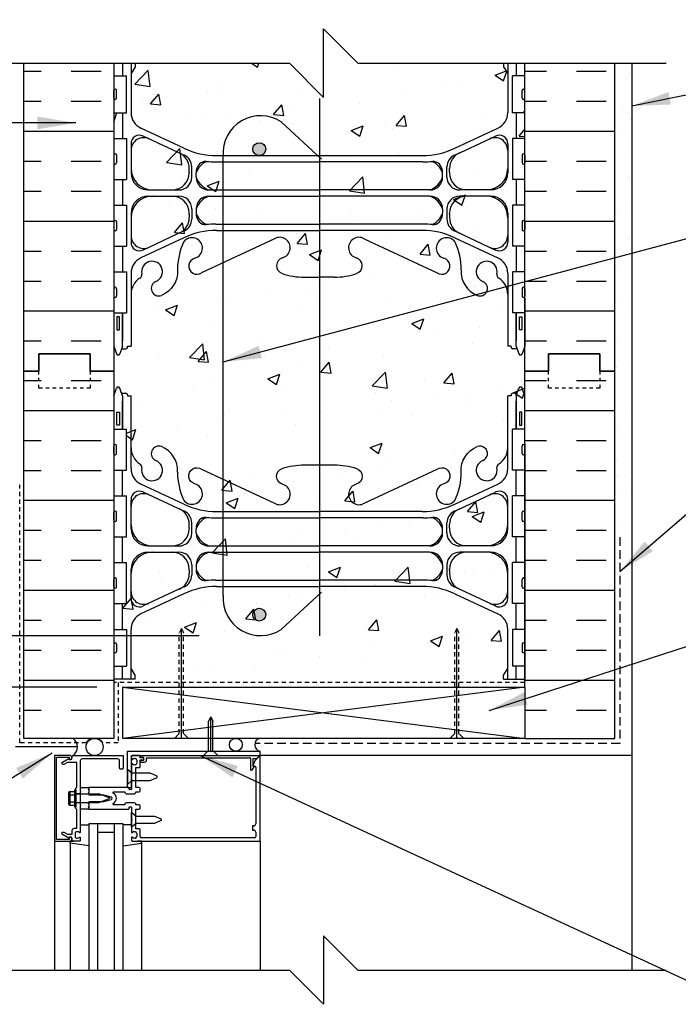
# Model space of a CAD drawing. Units: inches. Extents: x 125.5 to 180.3, y 131.4 to 211.8.
# Drawn here: x 144.6 to 163.9, y 182.7 to 211.5 of the extents above; entities that cross this region are included whole.
import ezdxf

# ---------------------------------------------------------------- set-up
doc = ezdxf.new("R2010")
doc.units = ezdxf.units.IN
doc.header["$MEASUREMENT"] = 0
doc.linetypes.add('DASHED2', pattern=[0.375, 0.25, -0.125])
doc.linetypes.add('HIDDEN2', pattern=[0.1875, 0.125, -0.0625])
for name, color, linetype in [('HATCH', 12, 'Continuous'), ('LINE18', 9, 'Continuous'), ('line25', 2, 'Continuous'), ('LINE50', 5, 'Continuous'), ('LINE65', 3, 'Continuous'), ('LINE9', 9, 'Continuous'), ('PART_NUMBERS', 6, 'Continuous'), ('TEXT', 4, 'Continuous'), ('Web_Edge', 9, 'Continuous')]:
    doc.layers.add(name, color=color, linetype=linetype)
doc.styles.add('DIM', font='romans.shx', dxfattribs={"width": 0.7})
doc.dimstyles.new('ext_12', dxfattribs={"dimscale": 12, "dimtxt": 0.09375, "dimasz": 0.09375, "dimexe": 0.09375, "dimexo": 0.0625, "dimgap": 0.0625, "dimtad": 1, "dimdec": 1, "dimzin": 3, "dimdsep": 46, "dimlunit": 4, "dimtxsty": 'DIM', "dimcen": 0.09, "dimdle": 0.09375, "dimclrt": 4, "dimadec": 0, "dimazin": 0, "dimtfac": 1, "dimtdec": 1, "dimtmove": 2, "dimatfit": 3, "dimfxl": 0, "dimfrac": 2, "dimtolj": 1, "dimtzin": 0, "dimarcsym": 0})
doc.dimstyles.new('ext_8', dxfattribs={"dimscale": 8, "dimtxt": 0.09375, "dimasz": 0.09375, "dimexe": 0.09375, "dimexo": 0.0625, "dimgap": 0.0625, "dimtad": 1, "dimdec": 1, "dimzin": 3, "dimdsep": 46, "dimlunit": 4, "dimtxsty": 'DIM', "dimcen": 0.09, "dimdle": 0.09375, "dimclrt": 4, "dimadec": 0, "dimazin": 0, "dimtfac": 1, "dimtdec": 1, "dimtmove": 2, "dimatfit": 3, "dimfxl": 0, "dimfrac": 2, "dimtolj": 1, "dimtzin": 0, "dimarcsym": 0})

# ---------------------------------------------------------------- blocks, each defined once
blk = doc.blocks.new('*D1')
at = {"layer": 'Defpoints', "color": 0}
for p in [(143.046, 193.498), (150.371, 193.498), (147.378, 191.998)]:
    blk.add_point(p, dxfattribs=at)
at = {"layer": 'TEXT', "color": 0, "lineweight": -2}
for p, q in [((143.046, 194.248), (143.046, 194.998)), ((149.871, 193.498), (142.296, 193.498)), ((143.046, 191.998), (143.046, 193.498)), ((146.878, 191.998), (142.296, 191.998)), ((143.046, 191.248), (143.046, 190.498))]:
    blk.add_line(p, q, dxfattribs=at)
at = {"layer": 'TEXT', "color": 0}
for points in [[(142.921, 194.248), (143.171, 194.248), (143.046, 193.498)], [(142.921, 191.248), (143.171, 191.248), (143.046, 191.998)]]:
    blk.add_solid(points, dxfattribs=at)
at = {"layer": 'TEXT', "color": 4, "insert": (140.261, 193.158), "char_height": 0.75, "attachment_point": 5, "rotation": 90, "style": 'DIM'}
blk.add_mtext('\\A1;1 1/2" \\P (38mm)MIN. \\PCOVER', dxfattribs=at)

msp = doc.modelspace()

# ---------------------------------------------------------------- hatches: boundary and pattern name
at = {"layer": 'HATCH'}
h = msp.add_hatch(dxfattribs=at)
h.set_pattern_fill('AR-CONC', color=256, scale=0.5, style=0)
h.set_pattern_definition([(50, (0, 0), (3.5863, -0.31376), [0.375, -4.125]), (355, (0, 0), (-0.693757, 3.76096), [0.3, -3.3]), (100.4514, (0.299, -0.026), (2.892547, 3.447198), [0.3187, -3.50571]), (46.1842, (0, 1), (5.336205, -0.827595), [0.5625, -6.1875]), (96.6356, (0.4447, 0.931), (4.67331, 4.87059), [0.47805, -5.25856]), (351.1842, (0, 1), (4.67331, 4.87059), [0.45, -4.95]), (21, (0.5, 0.75), (2.984535, -2.013094), [0.375, -4.125]), (326, (0.5, 0.75), (1.216577, 3.62575), [0.3, -3.3]), (71.4514, (0.7487, 0.5822), (4.201113, 1.612652), [0.3187, -3.50571]), (37.5, (0, 0), (0.060799, 1.664469), [0, -3.26, 0, -3.35, 0, -3.3125]), (7.5, (0, 0), (1.315348, 1.972059), [0, -1.91, 0, -3.185, 0, -1.2625]), (327.5, (-1.115, 0), (2.669112, -0.1127744), [0, -1.25, 0, -3.9, 0, -5.175]), (317.5, (-1.615, 0), (2.91593, 0.500525), [0, -1.625, 0, -2.59, 0, -3.675])])
h.paths.add_polyline_path([(159.378, 198.333), (159.013, 198.333), (159.013, 199.533), (159.378, 199.533), (159.378, 201.228), (159.378, 202.923), (159.013, 202.923), (159.013, 204.123), (159.378, 204.123), (159.378, 204.873), (159.013, 204.873), (159.013, 206.073), (159.378, 206.073), (159.378, 206.823), (159.013, 206.823), (159.013, 208.023), (159.378, 208.023), (159.378, 208.773), (159.013, 208.773), (159.013, 209.853), (159.378, 209.853), (159.378, 210.219), (154.236, 210.219), (153.503, 211.489), (153.503, 208.967), (152.78, 210.219), (147.378, 210.219), (147.378, 209.853), (147.743, 209.853), (147.743, 208.773), (147.378, 208.773), (147.378, 208.023), (147.743, 208.023), (147.743, 206.823), (147.378, 206.823), (147.378, 206.073), (147.743, 206.073), (147.743, 204.873), (147.378, 204.873), (147.378, 204.123), (147.743, 204.123), (147.743, 202.923), (147.378, 202.923), (147.378, 201.228), (147.378, 199.533), (147.743, 199.533), (147.743, 198.333), (147.378, 198.333), (147.378, 197.583), (147.743, 197.583), (147.743, 196.383), (147.378, 196.383), (147.378, 195.633), (147.743, 195.633), (147.743, 194.433), (147.378, 194.433), (147.378, 193.683), (147.743, 193.683), (147.743, 192.603), (147.378, 192.603), (147.378, 192.128), (149.288, 192.128), (149.288, 193.585), (149.351, 193.705), (149.413, 193.585), (149.413, 192.128), (157.329, 192.128), (157.329, 193.585), (157.391, 193.705), (157.454, 193.585), (157.454, 192.128), (159.378, 192.128), (159.378, 192.603), (159.013, 192.603), (159.013, 193.683), (159.378, 193.683), (159.378, 194.433), (159.013, 194.433), (159.013, 195.633), (159.378, 195.633), (159.378, 196.383), (159.013, 196.383), (159.013, 197.583), (159.378, 197.583)])
h.paths.add_polyline_path([(147.989, 209.605), (148.378, 210.011), (148.434, 209.536)], flags=16)
h = msp.add_hatch(dxfattribs=at)
h.set_pattern_fill('AR-SAND', color=256, scale=0.5, style=0)
h.set_pattern_definition([(37.5, (-2673.852, -295.55964), (-0.03149668, 0.96341188), [0, -0.76, 0, -0.85, 0, -0.8125]), (7.5, (-2673.852, -295.5596), (0.88488835, 1.41107303), [0, -0.41, 0, -0.685, 0, -0.2625]), (327.5, (-2674.467, -295.55964), (1.55707093, 0.00282953), [0, -0.25, 0, -0.9, 0, -1.175]), (317.5, (-2674.467, -295.5596), (1.5030633, 0.4388378), [0, -0.125, 0, -0.59, 0, -0.675])])
h.paths.add_polyline_path([(162.503, 197.285), (162.003, 197.285), (162.003, 191.985), (162.503, 191.985)])
h.paths.add_polyline_path([(162.003, 197.285), (162.503, 197.285), (162.503, 201.522), (162.003, 201.522), (162.003, 201.228)])
h.paths.add_polyline_path([(162.003, 201.522), (162.503, 201.522), (162.503, 210.219), (162.003, 210.219)])
at = {"layer": 'LINE65'}
for points in [[(151.809, 207.709, 1), (151.434, 207.709, 1)], [(151.809, 194.113, 1), (151.434, 194.113, 1)]]:
    msp.add_hatch(color=256, dxfattribs=at).paths.add_polyline_path(points)

# ---------------------------------------------------------------- linework, layer by layer
at = {"layer": 'HATCH'}
for p, q in [((144.753, 209.981), (145.257, 209.981)), ((146.132, 209.981), (147.007, 209.981)), ((147.989, 209.605), (148.378, 210.011)), ((148.434, 209.534), (148.379, 210.009)), ((159.378, 209.981), (160.007, 209.981)), ((160.882, 209.981), (161.757, 209.981)), ((159.264, 209.772), (159.264, 209.772)), ((147.506, 209.536), (147.506, 209.536)), ((147.989, 209.605), (148.433, 209.536)), ((144.753, 209.106), (145.257, 209.106)), ((146.132, 209.106), (147.007, 209.106)), ((148.213, 209.107), (148.213, 209.107)), ((148.537, 209.317), (148.537, 209.317)), ((150.106, 209.356), (150.106, 209.356)), ((152.844, 209.311), (152.844, 209.311)), ((159.378, 209.106), (160.007, 209.106)), ((160.882, 209.106), (161.757, 209.106)), ((148.56, 208.865), (148.56, 208.865)), ((159.325, 208.777), (159.378, 208.832)), ((144.753, 208.231), (147.378, 208.231)), ((159.378, 208.231), (162.003, 208.231)), ((144.753, 207.356), (145.257, 207.356)), ((146.132, 207.356), (147.007, 207.356)), ((159.378, 207.356), (160.007, 207.356)), ((160.882, 207.356), (161.757, 207.356)), ((144.753, 206.481), (145.257, 206.481)), ((146.132, 206.481), (147.007, 206.481)), ((159.378, 206.481), (160.007, 206.481)), ((160.882, 206.481), (161.757, 206.481)), ((144.753, 205.606), (147.378, 205.606)), ((159.378, 205.606), (162.003, 205.606)), ((144.753, 204.731), (145.257, 204.731)), ((146.132, 204.731), (147.007, 204.731)), ((159.378, 204.731), (160.007, 204.731)), ((160.882, 204.731), (161.757, 204.731)), ((144.753, 203.856), (145.257, 203.856)), ((146.132, 203.856), (147.007, 203.856)), ((159.378, 203.856), (160.007, 203.856)), ((160.882, 203.856), (161.757, 203.856)), ((144.753, 202.981), (147.378, 202.981)), ((159.378, 202.981), (162.003, 202.981)), ((144.753, 202.106), (145.257, 202.106)), ((146.132, 202.106), (147.007, 202.106)), ((159.378, 202.106), (160.007, 202.106)), ((160.882, 202.106), (161.757, 202.106)), ((144.753, 201.231), (145.19, 201.231)), ((146.69, 201.231), (147.007, 201.231)), ((159.378, 201.231), (160.007, 201.231)), ((161.565, 201.231), (161.757, 201.231)), ((144.753, 200.952), (145.257, 200.952)), ((146.132, 200.952), (147.007, 200.952)), ((159.378, 200.952), (160.007, 200.952)), ((160.882, 200.952), (161.757, 200.952)), ((144.753, 200.077), (147.378, 200.077)), ((159.378, 200.077), (162.003, 200.077)), ((144.753, 199.202), (145.257, 199.202)), ((146.132, 199.202), (147.007, 199.202)), ((159.378, 199.202), (160.007, 199.202)), ((160.882, 199.202), (161.757, 199.202)), ((144.753, 198.327), (145.257, 198.327)), ((146.132, 198.327), (147.007, 198.327)), ((159.378, 198.327), (160.007, 198.327)), ((160.882, 198.327), (161.757, 198.327)), ((144.753, 197.452), (147.378, 197.452)), ((159.378, 197.452), (162.003, 197.452)), ((144.753, 196.577), (145.257, 196.577)), ((146.132, 196.577), (147.007, 196.577)), ((159.378, 196.577), (160.007, 196.577)), ((160.882, 196.577), (161.757, 196.577)), ((144.753, 195.702), (145.257, 195.702)), ((146.132, 195.702), (147.007, 195.702)), ((159.378, 195.702), (160.007, 195.702)), ((160.882, 195.702), (161.757, 195.702)), ((144.753, 194.827), (147.378, 194.827)), ((159.378, 194.827), (162.003, 194.827)), ((144.753, 193.952), (145.257, 193.952)), ((146.132, 193.952), (147.007, 193.952)), ((159.378, 193.952), (160.007, 193.952)), ((160.882, 193.952), (161.757, 193.952)), ((149.351, 190.498), (149.351, 193.705)), ((157.391, 190.498), (157.391, 193.705)), ((144.753, 193.077), (145.257, 193.077)), ((146.132, 193.077), (147.007, 193.077)), ((159.378, 193.077), (160.007, 193.077)), ((160.882, 193.077), (161.757, 193.077)), ((144.753, 192.202), (147.378, 192.202)), ((159.378, 192.202), (162.003, 192.202)), ((159.378, 191.998), (147.628, 190.498)), ((147.628, 191.998), (159.378, 190.498)), ((144.753, 191.327), (145.257, 191.327)), ((146.132, 191.327), (147.007, 191.327)), ((159.378, 191.327), (160.007, 191.327)), ((160.882, 191.327), (161.757, 191.327)), ((150.206, 190.124), (150.206, 191.124)), ((148.126, 189.998), (151.646, 189.998)), ((146.396, 187.978), (146.646, 187.978)), ((146.896, 187.998), (146.896, 183.731)), ((147.396, 183.731), (147.396, 187.998)), ((147.396, 187.748), (146.896, 187.748)), ((145.646, 187.498), (145.646, 183.731)), ((146.106, 187.438), (146.106, 187.498)), ((146.106, 187.498), (146.222, 187.498)), ((146.106, 187.455), (146.106, 183.731)), ((146.646, 187.361), (146.106, 187.438)), ((147.646, 187.361), (148.186, 187.438)), ((148.186, 187.438), (148.186, 187.498)), ((148.186, 187.455), (148.186, 183.731)), ((151.646, 187.498), (151.646, 183.731))]:
    msp.add_line(p, q, dxfattribs=at)
at = {"layer": 'HATCH', "color": 4, "linetype": 'DASHED2', "ltscale": 0.5}
for p, q in [((144.628, 190.373), (144.628, 197.901)), ((159.378, 192.128), (147.378, 192.128)), ((147.498, 192.128), (147.498, 190.373)), ((146.57, 190.373), (144.628, 190.373)), ((147.498, 190.373), (147.06, 190.373))]:
    msp.add_line(p, q, dxfattribs=at)
at = {"layer": 'HATCH'}
for centre, radius in [((146.815, 190.248), 0.25), ((150.939, 190.311), 0.187)]:
    msp.add_circle(centre, radius, dxfattribs=at)
for centre, radius, start, end in [((146.002, 190.248), 0.312, 306.8699, 53.1301), ((151.684, 190.313), 0.193, 107.1776, 258.6317)]:
    msp.add_arc(centre, radius, start, end, dxfattribs=at)
at = {"layer": 'LINE18', "linetype": 'HIDDEN2'}
for p, q in [((149.351, 193.705), (149.288, 193.585)), ((149.288, 190.642), (149.288, 193.585)), ((149.351, 193.705), (149.413, 193.585)), ((149.413, 190.642), (149.413, 193.585)), ((157.391, 193.705), (157.329, 193.585)), ((157.329, 190.642), (157.329, 193.585)), ((157.391, 193.705), (157.454, 193.585)), ((157.454, 190.642), (157.454, 193.585))]:
    msp.add_line(p, q, dxfattribs=at)
at = {"layer": 'LINE18'}
for p, q in [((150.206, 191.124), (150.143, 191.004)), ((150.143, 190.124), (150.143, 191.004)), ((150.206, 191.124), (150.268, 191.004)), ((150.268, 190.124), (150.268, 191.004)), ((149.288, 190.642), (149.144, 190.498)), ((149.413, 190.642), (149.557, 190.498)), ((157.329, 190.642), (157.185, 190.498)), ((157.454, 190.642), (157.597, 190.498)), ((146.315, 190.248), (144.503, 190.248)), ((147.771, 190.124), (151.646, 190.124)), ((150.124, 190.124), (149.999, 189.999)), ((150.287, 190.124), (150.412, 189.999)), ((151.646, 189.999), (151.646, 190.124)), ((147.896, 189.999), (151.646, 189.999)), ((162.503, 189.998), (162.503, 183.731))]:
    msp.add_line(p, q, dxfattribs=at)
msp.add_lwpolyline([(143.503, 210.219), (152.503, 210.219), (153.503, 209.219), (153.503, 211.219), (154.503, 210.219), (163.503, 210.219)], dxfattribs=at)
at = {"layer": 'line25'}
for p, q in [((147.378, 210.219), (147.378, 201.228)), ((159.378, 201.228), (159.378, 210.219)), ((147.378, 209.853), (147.743, 209.853)), ((147.743, 208.773), (147.743, 209.853)), ((159.378, 209.853), (159.013, 209.853)), ((159.013, 208.773), (159.013, 209.853)), ((147.378, 209.203), (147.378, 209.423)), ((147.378, 209.368), (147.378, 209.368)), ((147.418, 209.463), (147.418, 209.463)), ((147.458, 209.203), (147.458, 209.423)), ((159.298, 209.203), (159.298, 209.423)), ((159.338, 209.463), (159.338, 209.463)), ((159.378, 209.203), (159.378, 209.423)), ((159.378, 209.368), (159.378, 209.368)), ((147.378, 209.258), (147.378, 209.258)), ((147.418, 209.163), (147.418, 209.163)), ((159.338, 209.163), (159.338, 209.163)), ((159.378, 209.258), (159.378, 209.258)), ((147.378, 208.773), (147.743, 208.773)), ((159.378, 208.773), (159.013, 208.773)), ((147.378, 208.023), (147.743, 208.023)), ((147.743, 208.023), (147.743, 206.823)), ((159.378, 208.023), (159.013, 208.023)), ((159.013, 208.023), (159.013, 206.823)), ((147.378, 207.533), (147.378, 207.313)), ((147.378, 207.478), (147.378, 207.478)), ((147.378, 207.368), (147.378, 207.368)), ((147.418, 207.573), (147.418, 207.573)), ((147.458, 207.533), (147.458, 207.313)), ((159.298, 207.533), (159.298, 207.313)), ((159.338, 207.573), (159.338, 207.573)), ((159.378, 207.533), (159.378, 207.313)), ((159.378, 207.478), (159.378, 207.478)), ((159.378, 207.368), (159.378, 207.368)), ((147.418, 207.273), (147.418, 207.273)), ((159.338, 207.273), (159.338, 207.273)), ((147.378, 206.823), (147.743, 206.823)), ((159.378, 206.823), (159.013, 206.823)), ((147.378, 206.073), (147.743, 206.073)), ((147.743, 206.073), (147.743, 204.873)), ((159.378, 206.073), (159.013, 206.073)), ((159.013, 206.073), (159.013, 204.873)), ((147.378, 205.583), (147.378, 205.363)), ((147.378, 205.528), (147.378, 205.528)), ((147.378, 205.418), (147.378, 205.418)), ((147.458, 205.583), (147.458, 205.363)), ((159.298, 205.583), (159.298, 205.363)), ((159.378, 205.583), (159.378, 205.363)), ((159.378, 205.528), (159.378, 205.528)), ((159.378, 205.418), (159.378, 205.418)), ((147.418, 205.323), (147.418, 205.323)), ((159.338, 205.323), (159.338, 205.323)), ((147.378, 204.873), (147.743, 204.873)), ((159.378, 204.873), (159.013, 204.873)), ((147.378, 204.123), (147.743, 204.123)), ((147.743, 204.123), (147.743, 202.923)), ((159.378, 204.123), (159.013, 204.123)), ((159.013, 204.123), (159.013, 202.923)), ((147.378, 203.633), (147.378, 203.413)), ((147.418, 203.673), (147.418, 203.673)), ((147.458, 203.633), (147.458, 203.413)), ((159.298, 203.633), (159.298, 203.413)), ((159.338, 203.673), (159.338, 203.673)), ((159.378, 203.633), (159.378, 203.413)), ((147.378, 203.578), (147.378, 203.578)), ((147.378, 203.468), (147.378, 203.468)), ((147.418, 203.373), (147.418, 203.373)), ((159.338, 203.373), (159.338, 203.373)), ((159.378, 203.578), (159.378, 203.578)), ((159.378, 203.468), (159.378, 203.468)), ((147.378, 202.923), (147.743, 202.923)), ((159.378, 202.923), (159.013, 202.923)), ((147.378, 201.228), (147.378, 190.498)), ((159.378, 191.998), (159.378, 201.228)), ((147.378, 199.533), (147.743, 199.533)), ((147.743, 198.333), (147.743, 199.533)), ((159.378, 199.533), (159.013, 199.533)), ((159.013, 198.333), (159.013, 199.533)), ((147.378, 198.823), (147.378, 199.043)), ((147.418, 199.083), (147.418, 199.083)), ((147.458, 198.823), (147.458, 199.043)), ((159.298, 198.823), (159.298, 199.043)), ((159.338, 199.083), (159.338, 199.083)), ((159.378, 198.823), (159.378, 199.043)), ((147.378, 198.988), (147.378, 198.988)), ((147.378, 198.878), (147.378, 198.878)), ((147.418, 198.783), (147.418, 198.783)), ((159.338, 198.783), (159.338, 198.783)), ((159.378, 198.988), (159.378, 198.988)), ((159.378, 198.878), (159.378, 198.878)), ((147.378, 198.333), (147.743, 198.333)), ((159.378, 198.333), (159.013, 198.333)), ((147.378, 197.583), (147.743, 197.583)), ((147.743, 196.383), (147.743, 197.583)), ((159.378, 197.583), (159.013, 197.583)), ((159.013, 196.383), (159.013, 197.583)), ((147.378, 196.873), (147.378, 197.093)), ((147.378, 197.038), (147.378, 197.038)), ((147.418, 197.133), (147.418, 197.133)), ((147.458, 196.873), (147.458, 197.093)), ((159.298, 196.873), (159.298, 197.093)), ((159.338, 197.133), (159.338, 197.133)), ((159.378, 196.873), (159.378, 197.093)), ((159.378, 197.038), (159.378, 197.038)), ((147.378, 196.928), (147.378, 196.928)), ((147.418, 196.833), (147.418, 196.833)), ((159.338, 196.833), (159.338, 196.833)), ((159.378, 196.928), (159.378, 196.928)), ((147.378, 196.383), (147.743, 196.383)), ((159.378, 196.383), (159.013, 196.383)), ((147.378, 195.633), (147.743, 195.633)), ((147.743, 194.433), (147.743, 195.633)), ((159.378, 195.633), (159.013, 195.633)), ((159.013, 194.433), (159.013, 195.633)), ((147.378, 194.923), (147.378, 195.143)), ((147.378, 195.088), (147.378, 195.088)), ((147.378, 194.978), (147.378, 194.978)), ((147.418, 195.183), (147.418, 195.183)), ((147.458, 194.923), (147.458, 195.143)), ((159.298, 194.923), (159.298, 195.143)), ((159.338, 195.183), (159.338, 195.183)), ((159.378, 194.923), (159.378, 195.143)), ((159.378, 195.088), (159.378, 195.088)), ((159.378, 194.978), (159.378, 194.978)), ((147.418, 194.883), (147.418, 194.883)), ((159.338, 194.883), (159.338, 194.883)), ((147.378, 194.433), (147.743, 194.433)), ((159.378, 194.433), (159.013, 194.433)), ((147.378, 193.683), (147.743, 193.683)), ((147.743, 193.683), (147.743, 192.603)), ((159.378, 193.683), (159.013, 193.683)), ((159.013, 193.683), (159.013, 192.603)), ((147.378, 193.253), (147.378, 193.033)), ((147.418, 193.293), (147.418, 193.293)), ((147.458, 193.253), (147.458, 193.033)), ((159.298, 193.253), (159.298, 193.033)), ((159.338, 193.293), (159.338, 193.293)), ((159.378, 193.253), (159.378, 193.033)), ((147.378, 193.198), (147.378, 193.198)), ((147.378, 193.088), (147.378, 193.088)), ((147.418, 192.993), (147.418, 192.993)), ((159.338, 192.993), (159.338, 192.993)), ((159.378, 193.198), (159.378, 193.198)), ((159.378, 193.088), (159.378, 193.088)), ((147.378, 192.603), (147.743, 192.603)), ((159.378, 192.603), (159.013, 192.603)), ((147.628, 191.998), (147.628, 190.498)), ((147.628, 191.998), (159.378, 191.998)), ((159.378, 191.998), (159.378, 190.498)), ((159.378, 190.498), (147.628, 190.498))]:
    msp.add_line(p, q, dxfattribs=at)
for centre, start, end in [((147.418, 209.423), 90, 180), ((147.418, 209.423), 360, 90), ((159.338, 209.423), 90, 180), ((159.338, 209.423), 0, 90), ((147.418, 209.203), 180, 270), ((147.418, 209.203), 270, 0), ((159.338, 209.203), 180, 270), ((159.338, 209.203), 270, 0), ((147.418, 207.533), 90, 180), ((147.418, 207.533), 0, 90), ((159.338, 207.533), 90, 180), ((159.338, 207.533), 360, 90), ((147.418, 207.313), 180, 270), ((147.418, 207.313), 270, 0), ((159.338, 207.313), 180, 270), ((159.338, 207.313), 270, 0), ((147.418, 205.583), 90, 180), ((147.418, 205.583), 0, 90), ((159.338, 205.583), 90, 180), ((159.338, 205.583), 360, 90), ((147.418, 205.363), 180, 270), ((147.418, 205.363), 270, 0), ((159.338, 205.363), 180, 270), ((159.338, 205.363), 270, 0), ((147.418, 203.633), 90, 180), ((147.418, 203.633), 0, 90), ((159.338, 203.633), 90, 180), ((159.338, 203.633), 360, 90), ((147.418, 203.413), 180, 270), ((147.418, 203.413), 270, 0), ((159.338, 203.413), 180, 270), ((159.338, 203.413), 270, 0), ((147.418, 199.043), 90, 180), ((147.418, 199.043), 360, 90), ((159.338, 199.043), 90, 180), ((159.338, 199.043), 0, 90), ((147.418, 198.823), 180, 270), ((147.418, 198.823), 270, 0), ((159.338, 198.823), 180, 270), ((159.338, 198.823), 270, 0), ((147.418, 197.093), 90, 180), ((147.418, 197.093), 360, 90), ((159.338, 197.093), 90, 180), ((159.338, 197.093), 0, 90), ((147.418, 196.873), 180, 270), ((147.418, 196.873), 270, 0), ((159.338, 196.873), 180, 270), ((159.338, 196.873), 270, 0), ((147.418, 195.143), 90, 180), ((147.418, 195.143), 360, 90), ((159.338, 195.143), 90, 180), ((159.338, 195.143), 0, 90), ((147.418, 194.923), 180, 270), ((147.418, 194.923), 270, 0), ((159.338, 194.923), 180, 270), ((159.338, 194.923), 270, 0), ((147.418, 193.253), 90, 180), ((147.418, 193.253), 0, 90), ((159.338, 193.253), 90, 180), ((159.338, 193.253), 360, 90), ((147.418, 193.033), 180, 270), ((147.418, 193.033), 270, 0), ((159.338, 193.033), 180, 270), ((159.338, 193.033), 270, 0)]:
    msp.add_arc(centre, 0.04, start, end, dxfattribs=at)
at = {"layer": 'LINE50'}
for p, q in [((144.753, 201.228), (144.753, 210.228)), ((162.003, 201.228), (162.003, 210.228)), ((146.69, 201.728), (145.19, 201.728)), ((145.19, 201.728), (145.19, 201.228)), ((146.69, 201.228), (146.69, 201.728)), ((160.065, 201.228), (160.065, 201.728)), ((160.065, 201.728), (161.565, 201.728)), ((161.565, 201.728), (161.565, 201.228)), ((145.19, 201.228), (144.753, 201.228)), ((147.128, 201.228), (146.69, 201.228)), ((147.378, 201.228), (147.128, 201.228)), ((159.378, 201.228), (159.628, 201.228)), ((159.628, 201.228), (160.065, 201.228)), ((161.565, 201.228), (162.003, 201.228)), ((147.378, 190.498), (144.753, 190.498))]:
    msp.add_line(p, q, dxfattribs=at)
for points in [[(144.753, 190.498), (144.753, 201.228), (145.19, 201.228), (145.19, 201.728), (146.69, 201.728), (146.69, 201.228), (147.128, 201.228), (147.378, 201.228)], [(159.378, 190.498), (162.003, 190.498), (162.003, 201.228), (161.565, 201.228), (161.565, 201.728), (160.065, 201.728), (160.065, 201.228), (159.628, 201.228), (159.378, 201.228)]]:
    msp.add_lwpolyline(points, dxfattribs=at)
at = {"layer": 'LINE65'}
for p, q in [((153.378, 209.184), (153.378, 193.498)), ((152.265, 208.502), (153.445, 207.418)), ((150.566, 194.672), (150.566, 207.512)), ((153.445, 194.766), (152.265, 193.682))]:
    msp.add_line(p, q, dxfattribs=at)
for centre in [(151.622, 207.709), (151.622, 194.113)]:
    msp.add_circle(centre, 0.188, dxfattribs=at)
for centre, start, end in [((151.659, 207.591), 56.3696, 184.0932), ((151.659, 194.593), 175.9068, 303.6304)]:
    msp.add_arc(centre, 1.095, start, end, dxfattribs=at)
at = {"layer": 'LINE9'}
for p, q in [((162.503, 210.228), (162.503, 189.998)), ((147.771, 189.061), (147.771, 190.124)), ((147.896, 189.061), (147.896, 189.999)), ((147.896, 189.978), (147.896, 189.896)), ((148.126, 189.998), (147.916, 189.998)), ((147.985, 189.912), (147.996, 189.912)), ((148.046, 189.862), (148.046, 189.774)), ((148.146, 189.928), (148.146, 189.978)), ((148.227, 189.928), (148.146, 189.928)), ((148.146, 189.663), (148.146, 189.868)), ((148.146, 189.868), (148.227, 189.868)), ((151.495, 189.84), (151.439, 189.686)), ((151.629, 189.974), (151.495, 189.84)), ((162.503, 189.998), (151.646, 189.998)), ((151.646, 189.998), (151.646, 189.979)), ((151.646, 189.998), (151.646, 189.979)), ((151.646, 187.498), (151.646, 189.967)), ((147.896, 189.74), (147.896, 189.388)), ((147.996, 189.724), (147.985, 189.724)), ((148.021, 189.061), (148.021, 189.643)), ((148.021, 189.643), (148.126, 189.643)), ((151.439, 189.686), (151.491, 189.686)), ((151.521, 189.656), (151.521, 188.003)), ((147.896, 189.358), (147.896, 189.011)), ((146.091, 188.951), (146.231, 188.951)), ((146.231, 188.998), (146.231, 188.498)), ((146.231, 188.998), (146.271, 188.998)), ((146.271, 188.998), (146.271, 188.498)), ((146.396, 189.061), (146.646, 189.061)), ((146.396, 189.061), (146.396, 188.999)), ((146.646, 189.021), (146.631, 189.006)), ((146.631, 189.006), (146.646, 188.991)), ((147.81, 189.061), (146.646, 189.061)), ((146.646, 189.061), (146.646, 189.021)), ((146.646, 189.061), (146.646, 188.999)), ((146.646, 188.991), (146.646, 188.918)), ((147.771, 189.061), (147.896, 189.061)), ((147.82, 189.011), (147.82, 189.051)), ((147.886, 189.001), (147.83, 189.001)), ((148.116, 189.061), (148.021, 189.061)), ((148.146, 188.966), (148.146, 189.031)), ((146.056, 188.9), (146.056, 188.596)), ((146.069, 188.935), (146.087, 188.935)), ((146.087, 188.935), (146.087, 188.562)), ((146.091, 188.85), (146.231, 188.85)), ((146.396, 188.881), (146.271, 188.881)), ((146.271, 188.874), (146.936, 188.874)), ((146.646, 188.918), (146.631, 188.903)), ((146.631, 188.903), (146.646, 188.888)), ((146.646, 188.888), (146.646, 188.848)), ((146.646, 188.848), (147.076, 188.848)), ((147.271, 188.748), (146.936, 188.874)), ((146.936, 188.623), (147.271, 188.748)), ((147.076, 188.848), (147.294, 188.79)), ((147.294, 188.707), (147.076, 188.648)), ((147.367, 188.936), (147.695, 188.936)), ((147.755, 188.876), (147.961, 188.876)), ((148.021, 188.936), (148.116, 188.936)), ((146.069, 188.562), (146.087, 188.562)), ((146.091, 188.647), (146.231, 188.647)), ((146.091, 188.545), (146.231, 188.545)), ((146.231, 188.498), (146.271, 188.498)), ((146.271, 188.623), (146.936, 188.623)), ((146.396, 188.615), (146.271, 188.615)), ((146.396, 188.498), (146.396, 188.435)), ((146.646, 188.435), (146.396, 188.435)), ((146.646, 188.608), (146.631, 188.593)), ((146.631, 188.593), (146.646, 188.578)), ((146.646, 188.505), (146.631, 188.49)), ((146.631, 188.49), (146.646, 188.475)), ((147.076, 188.648), (146.646, 188.648)), ((146.646, 188.648), (146.646, 188.608)), ((146.646, 188.578), (146.646, 188.505)), ((146.646, 188.498), (146.646, 188.435)), ((146.646, 188.475), (146.646, 188.435)), ((146.646, 188.435), (147.81, 188.435)), ((147.695, 188.56), (147.367, 188.56)), ((147.961, 188.62), (147.755, 188.62)), ((147.82, 188.445), (147.82, 188.485)), ((147.83, 188.495), (147.886, 188.495)), ((147.896, 188.485), (147.896, 188.138)), ((148.116, 188.56), (148.021, 188.56)), ((148.021, 187.853), (148.021, 188.435)), ((148.021, 188.435), (148.116, 188.435)), ((148.146, 188.465), (148.146, 188.53)), ((147.896, 187.904), (147.896, 188.342)), ((147.896, 188.342), (148.028, 188.231)), ((147.896, 188.138), (147.911, 188.123)), ((147.911, 188.123), (147.896, 188.108)), ((147.896, 188.108), (147.896, 187.756)), ((148.028, 188.231), (148.559, 188.231)), ((148.559, 188.231), (148.752, 188.151)), ((148.752, 188.096), (148.559, 188.015)), ((147.896, 187.978), (147.646, 187.978)), ((148.028, 188.015), (147.896, 187.904)), ((148.126, 187.853), (148.021, 187.853)), ((148.559, 188.015), (148.028, 188.015)), ((148.146, 187.628), (148.146, 187.833)), ((151.461, 187.943), (151.426, 187.943)), ((151.426, 187.943), (151.426, 187.818)), ((151.426, 187.818), (151.461, 187.818)), ((147.896, 187.6), (147.896, 187.518)), ((147.985, 187.772), (147.996, 187.772)), ((147.996, 187.584), (147.985, 187.584)), ((148.046, 187.722), (148.046, 187.634)), ((151.491, 187.598), (148.176, 187.598)), ((151.521, 187.758), (151.521, 187.628)), ((147.916, 187.498), (151.646, 187.498)), ((148.186, 187.498), (148.07, 187.498)), ((153.503, 184.731), (153.503, 182.731)), ((153.503, 184.731), (154.503, 183.731)), ((143.503, 183.731), (152.503, 183.731)), ((153.503, 182.731), (152.503, 183.731)), ((154.503, 183.731), (163.503, 183.731))]:
    msp.add_line(p, q, dxfattribs=at)
at = {"layer": 'LINE9', "linetype": 'DASHED2', "ltscale": 0.15}
for points in [[(146.69, 201.228), (146.69, 201.228), (146.69, 200.728), (145.19, 200.728), (145.19, 201.228), (145.19, 201.228)], [(161.565, 201.228), (161.565, 201.228), (161.565, 200.728), (160.065, 200.728), (160.065, 201.228), (160.065, 201.228)]]:
    msp.add_lwpolyline(points, dxfattribs=at)
at = {"layer": 'LINE9'}
for points in [[(145.706, 189.948), (146.07, 189.948), (146.07, 189.918, 1), (146.15, 189.918), (146.15, 189.938, 0.414214), (146.09, 189.998), (145.646, 189.998), (145.646, 187.498), (146.09, 187.498, 0.414214), (146.15, 187.558), (146.15, 187.578, 1), (146.07, 187.578), (146.07, 187.548), (145.706, 187.548)], [(146.296, 187.872), (146.296, 188.423), (146.271, 188.448), (146.271, 188.733), (146.286, 188.748), (146.271, 188.763), (146.271, 189.048), (146.296, 189.073), (146.296, 189.798), (146.025, 189.798), (145.92, 189.738, -1), (145.88, 189.807), (146.062, 189.912, 0.84909), (146.16, 189.928), (146.16, 189.968, -0.414214), (146.19, 189.998), (147.646, 189.998), (147.646, 189.628, -0.414214), (147.616, 189.598), (147.576, 189.598, -0.414214), (147.546, 189.628), (147.546, 189.838, 0.414214), (147.486, 189.898), (146.456, 189.898, 0.414214), (146.396, 189.838), (146.396, 188.973), (146.411, 188.958), (146.396, 188.943), (146.396, 188.553), (146.411, 188.538), (146.396, 188.523), (146.396, 187.756, -0.669376), (146.37, 187.746, 0.199773), (146.306, 187.772), (146.296, 187.772, 0.414214), (146.246, 187.722), (146.246, 187.634, 0.414214), (146.296, 187.584), (146.306, 187.584, 0.199773), (146.37, 187.611, -0.669376), (146.396, 187.6), (146.396, 187.518, -0.414214), (146.376, 187.498), (146.19, 187.498, -0.414214), (146.16, 187.528), (146.16, 187.568, 0.84909), (146.062, 187.584), (145.88, 187.69, -1), (145.92, 187.759), (146.025, 187.698), (146.16, 187.698), (146.16, 187.812, -0.414214), (146.22, 187.872)], [(148.172, 189.938, -0.414214), (148.152, 189.958), (148.152, 189.998), (151.627, 189.998, -0.668179), (151.63, 189.99), (151.539, 189.898), (151.439, 189.898), (151.439, 189.686), (151.471, 189.686), (151.405, 189.572, -0.767327), (151.377, 189.579), (151.377, 189.918), (148.322, 189.918), (148.322, 189.858, -0.414214), (148.262, 189.798), (148.182, 189.798, -1), (148.182, 189.858), (148.257, 189.858), (148.257, 189.938)], [(147.903, 189.481), (147.771, 189.592), (147.771, 189.154), (147.903, 189.265), (148.434, 189.265), (148.627, 189.346, 0.668179), (148.627, 189.401), (148.434, 189.481)]]:
    msp.add_lwpolyline(points, format="xyb", close=True, dxfattribs=at)
msp.add_lwpolyline([(147.646, 183.731), (147.646, 187.998), (146.646, 187.998), (146.646, 183.731)], dxfattribs=at)
for centre, radius, start, end in [((147.916, 189.978), 0.02, 90, 180), ((147.911, 189.896), 0.015, 180, 315.1897), ((147.985, 189.822), 0.09, 90, 135.1897), ((147.996, 189.862), 0.05, 0, 90), ((148.126, 189.978), 0.02, 0, 90), ((148.227, 189.898), 0.03, 270, 90), ((151.636, 189.967), 0.01, 0, 135), ((147.911, 189.74), 0.015, 44.8103, 180), ((147.985, 189.814), 0.09, 224.8103, 270), ((147.996, 189.774), 0.05, 270, 0), ((148.126, 189.663), 0.02, 270, 360), ((151.491, 189.656), 0.03, 360, 90), ((146.111, 188.9), 0.0543, 110.9107, 249.0893), ((147.81, 189.051), 0.01, 0, 90), ((147.83, 189.011), 0.01, 180, 270), ((147.886, 189.011), 0.01, 270, 0), ((148.116, 189.031), 0.03, 0, 90), ((148.116, 188.966), 0.03, 270, 360), ((146.221, 188.748), 0.165, 142.0123, 217.9877), ((147.283, 188.748), 0.043, 285, 75), ((147.367, 188.916), 0.02, 90, 243.3313), ((147.283, 188.748), 0.168, 296.6687, 63.3313), ((147.755, 188.936), 0.06, 180, 270), ((147.961, 188.936), 0.06, 270, 0), ((146.111, 188.596), 0.0543, 110.9107, 249.0893), ((147.367, 188.58), 0.02, 116.6687, 270), ((147.755, 188.56), 0.06, 90, 180), ((147.81, 188.445), 0.01, 270, 0), ((147.83, 188.485), 0.01, 90, 180), ((147.886, 188.485), 0.01, 0, 90), ((147.961, 188.56), 0.06, 0, 90), ((148.116, 188.53), 0.03, 0, 90), ((148.116, 188.465), 0.03, 270, 360), ((148.741, 188.123), 0.03, 292.5, 67.5), ((148.126, 187.833), 0.02, 0, 90), ((151.461, 188.003), 0.06, 270, 0), ((151.461, 187.758), 0.06, 0, 90), ((147.911, 187.756), 0.015, 180, 315.1897), ((147.911, 187.6), 0.015, 44.8103, 180), ((147.916, 187.518), 0.02, 180, 270), ((147.985, 187.682), 0.09, 90, 135.1897), ((147.985, 187.674), 0.09, 224.8103, 270), ((147.996, 187.722), 0.05, 0, 90), ((147.996, 187.634), 0.05, 270, 360), ((148.176, 187.628), 0.03, 180, 270), ((151.491, 187.628), 0.03, 270, 0)]:
    msp.add_arc(centre, radius, start, end, dxfattribs=at)
at = {"layer": 'PART_NUMBERS', "linetype": 'DASHED2'}
msp.add_lwpolyline([(162.147, 196.372), (162.147, 190.353), (151.495, 190.353)], dxfattribs=at)
at = {"layer": 'TEXT'}
for centre, start, end in [((146.813, 190.2), 89.5926, 144.4834), ((146.817, 190.2), 35.5166, 90.4074)]:
    msp.add_arc(centre, 0.298, start, end, dxfattribs=at)
at = {"layer": 'Web_Edge'}
for p, q in [((147.878, 210.219), (147.878, 208.775)), ((147.998, 210.116), (147.878, 209.916)), ((147.998, 210.116), (147.878, 209.916)), ((147.998, 210.219), (147.998, 210.116)), ((147.998, 210.219), (147.998, 210.116)), ((158.758, 210.219), (158.758, 210.116)), ((158.758, 210.219), (158.758, 210.116)), ((158.758, 210.116), (158.878, 209.916)), ((158.758, 210.116), (158.878, 209.916)), ((158.878, 210.219), (158.878, 208.775)), ((149.424, 207.733), (148.166, 208.322)), ((157.331, 207.733), (158.589, 208.322)), ((149.401, 207.545), (148.234, 208.092)), ((157.354, 207.545), (158.522, 208.092)), ((147.878, 207.865), (147.878, 207.017)), ((158.878, 207.865), (158.878, 207.017)), ((149.578, 207.04), (149.578, 207.144)), ((149.653, 206.892), (149.653, 207.189)), ((150.354, 207.333), (153.378, 207.333)), ((156.402, 207.333), (153.378, 207.333)), ((157.103, 206.892), (157.103, 207.189)), ((157.178, 207.04), (157.178, 207.144)), ((149.578, 207.04), (149.578, 207.017)), ((149.778, 206.891), (149.778, 207.017)), ((156.978, 206.891), (156.978, 207.017)), ((157.178, 207.04), (157.178, 207.017)), ((148.378, 206.517), (149.278, 206.517)), ((150.153, 206.516), (153.378, 206.516)), ((156.603, 206.516), (153.378, 206.516)), ((158.378, 206.517), (157.478, 206.517)), ((148.378, 206.337), (149.278, 206.337)), ((150.153, 206.336), (153.378, 206.336)), ((156.603, 206.336), (153.378, 206.336)), ((158.378, 206.337), (157.478, 206.337)), ((149.653, 205.962), (149.653, 205.665)), ((149.778, 205.961), (149.778, 205.836)), ((149.778, 205.961), (149.778, 205.848)), ((156.978, 205.961), (156.978, 205.848)), ((156.978, 205.961), (156.978, 205.836)), ((157.103, 205.962), (157.103, 205.665)), ((147.878, 205.837), (147.878, 204.989)), ((149.578, 205.813), (149.578, 205.837)), ((149.578, 205.813), (149.578, 205.709)), ((157.178, 205.813), (157.178, 205.837)), ((157.178, 205.813), (157.178, 205.709)), ((158.878, 205.837), (158.878, 204.989)), ((150.354, 205.52), (153.378, 205.52)), ((150.378, 205.333), (153.378, 205.333)), ((156.401, 205.52), (153.378, 205.52)), ((156.378, 205.333), (153.378, 205.333)), ((149.424, 205.121), (148.166, 204.532)), ((149.4, 205.308), (148.234, 204.762)), ((152.067, 205.092), (149.94, 204.092)), ((154.688, 205.092), (156.815, 204.092)), ((157.331, 205.121), (158.589, 204.532)), ((157.355, 205.308), (158.522, 204.762)), ((147.878, 204.079), (147.878, 201.957)), ((152.938, 203.968), (153.378, 203.968)), ((153.817, 203.968), (153.378, 203.968)), ((158.878, 204.079), (158.878, 201.957)), ((147.628, 201.957), (147.628, 202.923)), ((159.128, 201.957), (159.128, 202.923)), ((147.378, 201.957), (147.453, 201.727)), ((147.628, 201.957), (147.553, 201.727)), ((147.778, 201.957), (147.878, 201.957)), ((147.778, 201.927), (147.778, 201.957)), ((147.778, 201.927), (147.778, 201.927)), ((158.978, 201.957), (158.878, 201.957)), ((158.978, 201.927), (158.978, 201.957)), ((158.978, 201.927), (158.978, 201.927)), ((159.128, 201.957), (159.203, 201.727)), ((159.378, 201.957), (159.303, 201.727)), ((147.601, 201.877), (147.728, 201.877)), ((159.154, 201.877), (159.028, 201.877)), ((147.378, 200.499), (147.453, 200.729)), ((147.628, 200.499), (147.553, 200.729)), ((159.128, 200.499), (159.203, 200.729)), ((159.378, 200.499), (159.303, 200.729)), ((147.601, 200.579), (147.728, 200.579)), ((147.628, 200.499), (147.628, 199.533)), ((147.778, 200.529), (147.778, 200.499)), ((147.778, 200.529), (147.778, 200.529)), ((147.778, 200.499), (147.878, 200.499)), ((147.878, 198.377), (147.878, 200.499)), ((158.878, 198.377), (158.878, 200.499)), ((158.978, 200.499), (158.878, 200.499)), ((158.978, 200.529), (158.978, 200.529)), ((158.978, 200.529), (158.978, 200.499)), ((159.154, 200.579), (159.028, 200.579)), ((159.128, 200.499), (159.128, 199.533)), ((149.424, 197.336), (148.166, 197.925)), ((157.331, 197.336), (158.589, 197.925)), ((149.4, 197.148), (148.234, 197.694)), ((157.355, 197.148), (158.522, 197.694)), ((147.878, 196.619), (147.878, 197.468)), ((158.878, 196.619), (158.878, 197.468)), ((150.378, 197.124), (153.378, 197.124)), ((156.378, 197.124), (153.378, 197.124)), ((149.578, 196.643), (149.578, 196.747)), ((149.653, 196.494), (149.653, 196.791)), ((150.354, 196.936), (153.378, 196.936)), ((156.402, 196.936), (153.378, 196.936)), ((157.103, 196.494), (157.103, 196.791)), ((157.178, 196.643), (157.178, 196.747)), ((149.578, 196.643), (149.578, 196.619)), ((149.778, 196.494), (149.778, 196.62)), ((156.978, 196.494), (156.978, 196.62)), ((157.178, 196.643), (157.178, 196.619)), ((148.378, 196.119), (149.278, 196.119)), ((148.378, 195.939), (149.278, 195.939)), ((150.153, 196.119), (153.378, 196.119)), ((150.153, 195.939), (153.378, 195.939)), ((156.603, 196.119), (153.378, 196.119)), ((156.603, 195.939), (153.378, 195.939)), ((158.378, 196.119), (157.478, 196.119)), ((158.378, 195.939), (157.478, 195.939)), ((149.653, 195.564), (149.653, 195.267)), ((149.778, 195.564), (149.778, 195.451)), ((149.778, 195.564), (149.778, 195.439)), ((156.978, 195.564), (156.978, 195.439)), ((156.978, 195.564), (156.978, 195.451)), ((157.103, 195.564), (157.103, 195.267)), ((147.878, 194.591), (147.878, 195.439)), ((149.578, 195.416), (149.578, 195.439)), ((149.578, 195.416), (149.578, 195.312)), ((157.178, 195.416), (157.178, 195.439)), ((157.178, 195.416), (157.178, 195.312)), ((158.878, 194.591), (158.878, 195.439)), ((150.354, 195.123), (153.378, 195.123)), ((156.401, 195.123), (153.378, 195.123)), ((149.424, 194.723), (148.166, 194.134)), ((149.401, 194.911), (148.234, 194.365)), ((150.378, 194.935), (153.378, 194.935)), ((156.378, 194.935), (153.378, 194.935)), ((157.331, 194.723), (158.589, 194.134)), ((157.354, 194.911), (158.522, 194.365)), ((147.878, 192.228), (147.878, 193.681)), ((158.878, 192.228), (158.878, 193.681)), ((147.998, 192.34), (147.878, 192.54)), ((147.998, 192.34), (147.878, 192.54)), ((158.758, 192.34), (158.878, 192.54)), ((158.758, 192.34), (158.878, 192.54)), ((147.998, 192.228), (147.378, 192.228)), ((147.998, 192.228), (147.998, 192.34)), ((147.998, 192.228), (147.998, 192.34)), ((158.758, 192.228), (158.758, 192.34)), ((158.758, 192.228), (158.758, 192.34)), ((158.758, 192.228), (159.378, 192.228)), ((158.758, 192.228), (159.378, 192.228))]:
    msp.add_line(p, q, dxfattribs=at)
for points in [[(147.628, 210.219), (147.628, 209.853)], [(159.128, 210.219), (159.128, 209.853)], [(159.378, 203.357), (159.378, 210.219)], [(147.628, 208.773), (147.628, 208.023)], [(159.128, 208.773), (159.128, 208.023)], [(150.378, 207.521), (153.378, 207.521), (156.378, 207.521)], [(147.628, 206.823), (147.628, 206.073)], [(159.128, 206.823), (159.128, 206.073)], [(147.628, 204.873), (147.628, 204.123)], [(159.128, 204.873), (159.128, 204.123)], [(159.378, 203.357), (159.378, 201.957)], [(147.628, 202.923), (147.628, 202.107)], [(159.128, 202.923), (159.128, 202.107)], [(159.378, 199.099), (159.378, 200.499)], [(147.628, 199.533), (147.628, 200.349)], [(159.128, 199.533), (159.128, 200.349)], [(159.378, 199.099), (159.378, 192.228)], [(147.628, 197.583), (147.628, 198.339)], [(159.128, 197.583), (159.128, 198.333)], [(147.628, 195.633), (147.628, 196.389)], [(159.128, 195.633), (159.128, 196.383)], [(147.628, 193.683), (147.628, 194.433)], [(159.128, 193.683), (159.128, 194.433)], [(147.628, 192.228), (147.628, 192.603)], [(159.128, 192.228), (159.128, 192.603)]]:
    msp.add_lwpolyline(points, dxfattribs=at)
for points in [[(149.236, 204.178, -0.325312), (148.769, 203.436)], [(157.519, 204.178, 0.325312), (157.986, 203.436)], [(149.236, 198.278, 0.325312), (148.769, 199.02)], [(157.519, 198.278, -0.325312), (157.986, 199.02)], [(149.236, 198.278, 0.10488), (149.408, 197.466, 1.422913), (149.742, 197.933, -1.171105), (149.94, 198.364), (152.067, 197.364, 1.133028), (152.303, 197.922, -0.735593), (152.29, 198.38, -0.082755), (152.938, 198.488), (153.378, 198.488), (153.817, 198.488, -0.082755), (154.465, 198.38, -0.735593), (154.453, 197.922, 1.133028), (154.688, 197.364), (156.815, 198.364, -1.171105), (157.013, 197.933, 1.422913), (157.347, 197.466, 0.10488), (157.519, 198.278)]]:
    msp.add_lwpolyline(points, format="xyb", dxfattribs=at)
for points in [[(147.538, 202.807), (147.468, 202.807), (147.468, 202.427), (147.538, 202.427)], [(159.218, 202.807), (159.288, 202.807), (159.288, 202.427), (159.218, 202.427)], [(147.538, 199.649), (147.468, 199.649), (147.468, 200.029), (147.538, 200.029)], [(159.218, 199.649), (159.288, 199.649), (159.288, 200.029), (159.218, 200.029)]]:
    msp.add_lwpolyline(points, close=True, dxfattribs=at)
for centre, radius, start, end in [((148.378, 208.775), 0.5, 180, 244.9204), ((158.378, 208.775), 0.5, 295.0796, 360), ((148.128, 207.865), 0.25, 64.9204, 180), ((148.253, 207.669), 0.375, 64.9204, 180), ((158.503, 207.669), 0.375, 0, 115.0796), ((158.628, 207.865), 0.25, 360, 115.0796), ((150.378, 209.771), 2.25, 244.9204, 270), ((156.378, 209.771), 2.25, 270, 295.0796), ((149.078, 207.144), 0.5, 0, 64.9204), ((150.354, 209.583), 2.25, 244.9204, 245.9248), ((149.276, 207.189), 0.376, 0.0491, 64.813), ((150.361, 206.795), 0.624, 117.0966, 159.0881), ((150.059, 207.101), 0.25, 86.1209, 138.3704), ((150.354, 209.583), 2.25, 262.9228, 270), ((156.402, 209.583), 2.25, 270, 277.0772), ((156.696, 207.101), 0.25, 41.6296, 93.8791), ((156.394, 206.795), 0.624, 20.9119, 62.9034), ((157.479, 207.189), 0.376, 115.187, 179.9509), ((157.678, 207.144), 0.5, 115.0796, 180), ((156.401, 209.583), 2.25, 294.0752, 295.0796), ((148.503, 207.142), 0.625, 180, 270), ((150.154, 207.017), 0.376, 138.3704, 179.9486), ((156.601, 207.017), 0.376, 0.0514, 41.6296), ((158.253, 207.142), 0.625, 270, 0), ((148.378, 207.017), 0.5, 180, 270), ((149.078, 207.017), 0.5, 270, 0), ((149.278, 206.892), 0.375, 270, 0), ((150.153, 206.891), 0.375, 180, 270), ((150.359, 207.098), 0.617, 199.5682, 250.4318), ((156.396, 207.098), 0.617, 289.5682, 340.4318), ((156.603, 206.891), 0.375, 270, 0), ((157.478, 206.892), 0.375, 180, 270), ((157.678, 207.017), 0.5, 180, 270), ((158.378, 207.017), 0.5, 270, 360), ((148.378, 205.837), 0.5, 90, 180), ((148.503, 205.712), 0.625, 90, 180), ((149.078, 205.837), 0.5, 0, 90), ((149.278, 205.962), 0.375, 360, 90), ((150.153, 205.961), 0.375, 90, 180), ((150.359, 205.755), 0.617, 109.6458, 160.4318), ((156.396, 205.755), 0.617, 19.5682, 70.3542), ((156.603, 205.961), 0.375, 360, 90), ((157.478, 205.962), 0.375, 90, 180), ((157.678, 205.837), 0.5, 90, 180), ((158.253, 205.712), 0.625, 360, 90), ((158.378, 205.837), 0.5, 360, 90), ((149.078, 205.709), 0.5, 295.0796, 360), ((149.276, 205.665), 0.376, 295.1919, 359.9486), ((150.154, 205.836), 0.376, 180.0491, 221.6135), ((150.361, 206.059), 0.624, 200.9119, 242.8949), ((156.394, 206.059), 0.624, 297.1051, 339.0881), ((156.601, 205.836), 0.376, 318.3865, 359.9509), ((157.479, 205.665), 0.376, 180.0514, 244.8081), ((157.678, 205.709), 0.5, 180, 244.9204), ((150.378, 203.083), 2.25, 90, 115.0796), ((150.059, 205.752), 0.25, 221.6135, 273.8988), ((150.354, 203.27), 2.25, 90, 97.097), ((156.378, 203.083), 2.25, 64.9204, 90), ((156.401, 203.27), 2.25, 82.903, 90), ((156.696, 205.752), 0.25, 266.1012, 318.3865), ((148.253, 205.185), 0.375, 180, 295.0796), ((150.354, 203.27), 2.25, 114.0524, 115.0796), ((149.659, 204.817), 0.305, 285.7253, 145.3297), ((152.22, 204.828), 0.305, 285.7253, 120), ((154.535, 204.828), 0.305, 60, 254.2747), ((157.096, 204.817), 0.305, 34.6703, 254.2747), ((156.402, 203.27), 2.25, 64.9204, 65.9476), ((158.503, 205.185), 0.375, 244.9204, 360), ((148.128, 204.989), 0.25, 180, 295.0796), ((151.236, 204.178), 2, 156.0362, 179.9854), ((155.519, 204.178), 2, 0.0146, 23.9638), ((158.628, 204.989), 0.25, 244.9204, 360), ((148.378, 204.079), 0.5, 115.0796, 180), ((149.807, 204.292), 0.24, 105.7253, 303.75), ((152.368, 204.303), 0.24, 105.7253, 251.077), ((154.388, 204.303), 0.24, 288.923, 74.2747), ((156.948, 204.292), 0.24, 236.25, 74.2747), ((158.378, 204.079), 0.5, 360, 64.9204), ((148.493, 204.128), 0.305, 291.8037, 191.0944), ((158.263, 204.128), 0.305, 348.9056, 248.1963), ((148.428, 203.472), 0.55, 121.9268, 180), ((148.071, 204.045), 0.125, 301.9268, 11.0944), ((152.938, 205.968), 2, 251.077, 270), ((153.817, 205.968), 2, 270, 288.923), ((158.685, 204.045), 0.125, 168.9056, 238.0732), ((158.328, 203.472), 0.55, 360, 58.0732), ((148.688, 203.64), 0.22, 111.8037, 291.8037), ((158.068, 203.64), 0.22, 248.1963, 68.1963), ((147.728, 201.927), 0.05, 270, 0), ((159.028, 201.927), 0.05, 180, 270), ((147.503, 201.754), 0.0567, 208.0725, 331.9275), ((159.253, 201.754), 0.0567, 208.0725, 331.9275), ((147.503, 200.703), 0.0567, 28.0725, 151.9275), ((159.253, 200.703), 0.0567, 28.0725, 151.9275), ((147.728, 200.529), 0.05, 0, 90), ((159.028, 200.529), 0.05, 90, 180), ((148.688, 198.816), 0.22, 68.1963, 248.1963), ((158.068, 198.816), 0.22, 291.8037, 111.8037), ((148.428, 198.984), 0.55, 180, 238.0732), ((158.328, 198.984), 0.55, 301.9268, 0), ((148.071, 198.411), 0.125, 348.9056, 58.0732), ((148.493, 198.328), 0.305, 168.9056, 68.1963), ((158.263, 198.328), 0.305, 111.8037, 11.0944), ((158.685, 198.411), 0.125, 121.9268, 191.0944), ((148.378, 198.377), 0.5, 180, 244.9204), ((158.378, 198.377), 0.5, 295.0796, 0), ((148.128, 197.468), 0.25, 64.9204, 180), ((148.253, 197.271), 0.375, 64.9204, 180), ((158.503, 197.271), 0.375, 0, 115.0796), ((158.628, 197.468), 0.25, 0, 115.0796), ((150.378, 199.374), 2.25, 244.9204, 270), ((156.378, 199.374), 2.25, 270, 295.0796), ((149.078, 196.747), 0.5, 0, 64.9204), ((150.354, 199.186), 2.25, 244.9204, 245.9476), ((149.276, 196.791), 0.376, 0.0514, 64.8081), ((157.479, 196.791), 0.376, 115.1919, 179.9486), ((157.678, 196.747), 0.5, 115.0796, 180), ((156.402, 199.186), 2.25, 294.0524, 295.0796), ((148.503, 196.744), 0.625, 180, 270), ((150.361, 196.398), 0.624, 117.0966, 159.0881), ((150.154, 196.62), 0.376, 138.3704, 179.9486), ((150.059, 196.704), 0.25, 86.1209, 138.3704), ((150.354, 199.186), 2.25, 262.9228, 270), ((156.402, 199.186), 2.25, 270, 277.0772), ((156.696, 196.704), 0.25, 41.6296, 93.8791), ((156.394, 196.398), 0.624, 20.9119, 62.9034), ((156.601, 196.62), 0.376, 0.0514, 41.6296), ((158.253, 196.744), 0.625, 270, 0), ((148.378, 196.619), 0.5, 180, 270), ((149.078, 196.619), 0.5, 270, 0), ((149.278, 196.494), 0.375, 270, 0), ((150.359, 196.701), 0.617, 199.5682, 250.4318), ((150.153, 196.494), 0.375, 180, 270), ((156.603, 196.494), 0.375, 270, 0), ((156.396, 196.701), 0.617, 289.5682, 340.4318), ((157.478, 196.494), 0.375, 180, 270), ((157.678, 196.619), 0.5, 180, 270), ((158.378, 196.619), 0.5, 270, 0), ((148.503, 195.314), 0.625, 90, 180), ((148.378, 195.439), 0.5, 90, 180), ((149.078, 195.439), 0.5, 0, 90), ((149.278, 195.564), 0.375, 360, 90), ((150.359, 195.358), 0.617, 109.6458, 160.4318), ((150.153, 195.564), 0.375, 90, 180), ((156.603, 195.564), 0.375, 360, 90), ((156.396, 195.358), 0.617, 19.5682, 70.3542), ((157.478, 195.564), 0.375, 90, 180), ((157.678, 195.439), 0.5, 90, 180), ((158.253, 195.314), 0.625, 360, 90), ((158.378, 195.439), 0.5, 0, 90), ((149.078, 195.312), 0.5, 295.0796, 360), ((149.276, 195.268), 0.376, 295.187, 359.9509), ((150.361, 195.661), 0.624, 200.9119, 242.8949), ((150.154, 195.439), 0.376, 180.0491, 221.6135), ((156.394, 195.661), 0.624, 297.1051, 339.0881), ((156.601, 195.439), 0.376, 318.3865, 359.9509), ((157.479, 195.268), 0.376, 180.0491, 244.813), ((157.678, 195.312), 0.5, 180, 244.9204), ((150.059, 195.355), 0.25, 221.6135, 273.8988), ((150.354, 192.873), 2.25, 90, 97.097), ((156.401, 192.873), 2.25, 82.903, 90), ((156.696, 195.355), 0.25, 266.1012, 318.3865), ((148.253, 194.788), 0.375, 180, 295.0796), ((150.354, 192.873), 2.25, 114.0752, 115.0796), ((150.378, 192.685), 2.25, 90, 115.0796), ((156.378, 192.685), 2.25, 64.9204, 90), ((156.401, 192.873), 2.25, 64.9204, 65.9248), ((158.503, 194.788), 0.375, 244.9204, 360), ((148.128, 194.591), 0.25, 180, 295.0796), ((158.628, 194.591), 0.25, 244.9204, 0), ((148.378, 193.681), 0.5, 115.0796, 180), ((158.378, 193.681), 0.5, 0, 64.9204)]:
    msp.add_arc(centre, radius, start, end, dxfattribs=at)

# ---------------------------------------------------------------- dimensions: what is measured, and where the dimension line sits
at = {"layer": 'TEXT'}
dim = msp.add_linear_dim(base=(143.046, 193.498), p1=(147.378, 191.998), p2=(150.371, 193.498), angle=90, text='<> \\P (38mm)MIN. \\PCOVER', dimstyle='ext_8', dxfattribs=at)
dim.commit()
dim.dimension.update_dxf_attribs({"geometry": '*D1', "text_midpoint": (140.261, 193.158), "dimtype": 160})

# ---------------------------------------------------------------- leaders
for points in [[(162.503, 208.971), (172.358, 210.971), (174.045, 210.971)], [(146.264, 208.473), (139.047, 208.473), (138.294, 208.473)], [(150.566, 201.495), (170.224, 206.72), (176.727, 206.72)], [(162.147, 195.372), (167.476, 199.957), (171.118, 199.957)], [(158.334, 191.313), (165.79, 193.736), (168.296, 193.736)], [(145.576, 190.069), (141.847, 187.759), (138.111, 187.759)], [(149.897, 189.998), (165.404, 182.831), (168.543, 182.831)]]:
    msp.add_leader(points, dimstyle='ext_12', override={"dimgap": 0.0625, "dimtad": 0}, dxfattribs=at)

doc.saveas('drawing.dxf')
